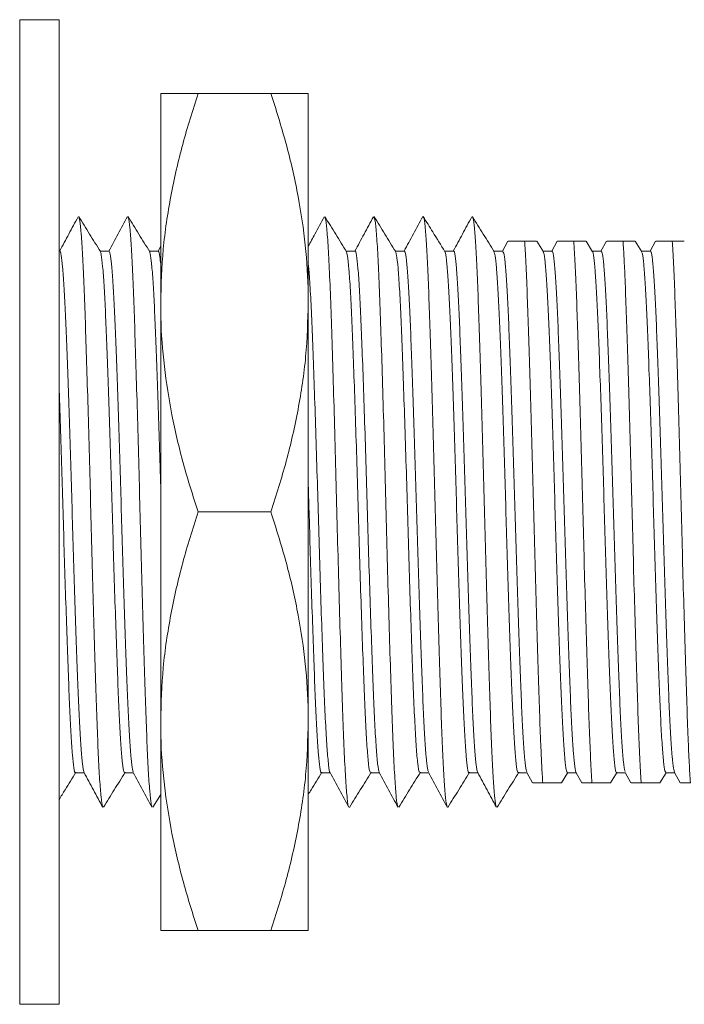
# Model space of a CAD drawing. Units: millimetres. Extents: x 26 to 247, y 99 to 185.
# Drawn here: x 89 to 102, y 165 to 185 of the extents above; entities that cross this region are included whole.
import ezdxf

# ---------------------------------------------------------------- set-up
doc = ezdxf.new("R2010")
doc.units = ezdxf.units.MM

msp = doc.modelspace()

# ---------------------------------------------------------------- linework, layer by layer
at = {"color": 7, "linetype": 'Continuous', "lineweight": 15}
for p, q in [((89.5943, 185.3576), (88.7943, 185.3576)), ((88.7943, 185.3576), (88.7943, 185.2897)), ((88.7943, 185.2897), (88.7943, 165.3576)), ((89.5943, 185.3576), (89.5943, 185.2897)), ((89.5943, 185.2897), (89.5943, 165.3576)), ((91.6594, 183.8576), (91.6594, 179.6076)), ((92.4186, 183.8576), (93.9002, 183.8576)), ((94.6594, 183.8576), (94.6594, 179.6076)), ((98.7167, 180.8617), (98.6067, 180.6576)), ((99.437, 180.6448), (99.3033, 180.8608)), ((99.7167, 180.8616), (99.6067, 180.6576)), ((100.4371, 180.6447), (100.3033, 180.8608)), ((100.7167, 180.8617), (100.6067, 180.6576)), ((101.4388, 180.6416), (101.3029, 180.8611)), ((101.7168, 180.8617), (101.6067, 180.6576)), ((89.6108, 180.6576), (89.5943, 180.6576)), ((90.6108, 180.6576), (90.4289, 180.6576)), ((91.6107, 180.6576), (91.4291, 180.6576)), ((91.6594, 180.7554), (91.6067, 180.6576)), ((95.6108, 180.6576), (95.429, 180.6576)), ((96.6108, 180.6576), (96.429, 180.6576)), ((97.6107, 180.6576), (97.4291, 180.6576)), ((98.6109, 180.6576), (98.4291, 180.6576)), ((99.6108, 180.6576), (99.4291, 180.6576)), ((100.6108, 180.6576), (100.4291, 180.6576)), ((101.6108, 180.6576), (101.4289, 180.6576)), ((91.6594, 179.6076), (91.6594, 171.1076)), ((94.6594, 179.6076), (94.6594, 171.1076)), ((92.4186, 175.3576), (93.9002, 175.3576)), ((91.6594, 171.1076), (91.6594, 166.8576)), ((94.6594, 171.1076), (94.6594, 166.8576)), ((89.9257, 170.0576), (90.1067, 170.0576)), ((90.9256, 170.0576), (91.1067, 170.0576)), ((94.9257, 170.0576), (95.1068, 170.0576)), ((95.9256, 170.0576), (96.1067, 170.0576)), ((96.9256, 170.0576), (97.1067, 170.0576)), ((97.9257, 170.0576), (98.1067, 170.0576)), ((98.9256, 170.0576), (99.1067, 170.0576)), ((99.1027, 170.0651), (99.2167, 169.8535)), ((99.8035, 169.855), (99.9349, 170.0673)), ((99.9256, 170.0576), (100.1069, 170.0576)), ((100.1044, 170.0622), (100.217, 169.8533)), ((100.8034, 169.8544), (100.9367, 170.0698)), ((100.9256, 170.0576), (101.1068, 170.0576)), ((101.1017, 170.067), (101.2167, 169.8537)), ((101.8034, 169.8544), (101.9291, 170.0576)), ((101.9255, 170.0576), (102.1067, 170.0576)), ((102.1025, 170.0653), (102.2167, 169.8535)), ((91.4983, 169.362), (91.6594, 169.6224)), ((92.4186, 166.8576), (93.9002, 166.8576)), ((88.7943, 165.3576), (89.5943, 165.3576))]:
    msp.add_line(p, q, dxfattribs=at)
for points, knots in [([(92.4186, 183.8576), (92.3101, 183.5145), (92.0927, 182.8273), (91.8541, 181.7725), (91.6906, 180.6976), (91.6699, 179.9717), (91.6594, 179.6076)], [0, 0, 0, 0, 0.2472686, 0.4953626, 0.746874, 1, 1, 1, 1]), ([(91.6594, 183.8576), (91.6718, 183.8576), (91.7008, 183.8576), (91.9504, 183.8576), (92.262, 183.8576), (92.4186, 183.8576)], [0, 0, 0, 0, 0.2684065, 0.6323729, 1, 1, 1, 1]), ([(94.6594, 179.6076), (94.6586, 179.7083), (94.6549, 180.1395), (94.598, 180.9023), (94.4408, 181.893), (94.2097, 182.8808), (94.0035, 183.5316), (93.9002, 183.8576)], [0, 0, 0, 0, 0.0700536, 0.2998111, 0.5308303, 0.7650251, 1, 1, 1, 1]), ([(93.9002, 183.8576), (94.0555, 183.8576), (94.3673, 183.8576), (94.6179, 183.8576), (94.6471, 183.8576), (94.6594, 183.8576)], [0, 0, 0, 0, 0.3642523, 0.7315931, 1, 1, 1, 1]), ([(89.9829, 181.3556), (89.9196, 181.238), (89.7942, 181.0053), (89.6688, 180.7727), (89.6067, 180.6576)], [0, 0, 0, 0, 0.5053092, 1, 1, 1, 1]), ([(90.4349, 180.6478), (90.3615, 180.7664), (90.2147, 181.0036), (90.0678, 181.2409), (89.9944, 181.3595)], [0, 0, 0, 0, 0.4999585, 1, 1, 1, 1]), ([(90.4824, 169.3782), (90.4797, 169.3785), (90.4684, 169.3795), (90.4473, 169.5526), (90.4197, 169.8982), (90.3922, 170.4101), (90.3663, 171.0529), (90.3408, 171.8152), (90.3134, 172.6829), (90.2857, 173.6321), (90.2585, 174.6227), (90.2334, 175.6278), (90.207, 176.6277), (90.1794, 177.601), (90.1518, 178.5111), (90.1251, 179.3238), (90.1001, 180.0235), (90.0731, 180.5979), (90.0454, 181.0236), (90.0188, 181.2927), (90.0023, 181.3333), (89.9945, 181.3524)], [0, 0, 0, 0, 0.0174378, 0.0723663, 0.1278624, 0.183133, 0.2374037, 0.291526, 0.3467238, 0.4022341, 0.4572626, 0.5111812, 0.5657285, 0.6211144, 0.6765549, 0.7312615, 0.7851176, 0.8400197, 0.8955108, 0.9507981, 1, 1, 1, 1]), ([(90.9848, 181.3586), (90.9215, 181.241), (90.7955, 181.0074), (90.6696, 180.7737), (90.607, 180.6576)], [0, 0, 0, 0, 0.5031017, 1, 1, 1, 1]), ([(91.4367, 180.6453), (91.3633, 180.7639), (91.2164, 181.0012), (91.0696, 181.2385), (90.9961, 181.3571)], [0, 0, 0, 0, 0.4999559, 1, 1, 1, 1]), ([(91.4824, 169.3764), (91.4761, 169.3905), (91.4612, 169.424), (91.4361, 169.6733), (91.4084, 170.0889), (91.3814, 170.656), (91.3563, 171.349), (91.3297, 172.1557), (91.3021, 173.061), (91.2745, 174.0319), (91.248, 175.0309), (91.2229, 176.0362), (91.1958, 177.0282), (91.1681, 177.9808), (91.1407, 178.854), (91.115, 179.6226), (91.0893, 180.2725), (91.0619, 180.7919), (91.0342, 181.1483), (91.0121, 181.3322), (90.9999, 181.3359), (90.9963, 181.3371)], [0, 0, 0, 0, 0.0398609, 0.0953167, 0.1510207, 0.2061764, 0.2602486, 0.3150935, 0.3707171, 0.4263297, 0.4811425, 0.5352273, 0.5904084, 0.6461163, 0.7015541, 0.7559477, 0.8103412, 0.865779, 0.9214869, 0.976668, 1, 1, 1, 1]), ([(94.9827, 181.3552), (94.9194, 181.2376), (94.8116, 181.0377), (94.7038, 180.8377), (94.6594, 180.7554)], [0, 0, 0, 0, 0.5880725, 1, 1, 1, 1]), ([(95.4381, 180.6429), (95.3647, 180.7615), (95.2179, 180.9986), (95.0711, 181.2358), (94.9977, 181.3544)], [0, 0, 0, 0, 0.4999638, 1, 1, 1, 1]), ([(95.4812, 169.3711), (95.4803, 169.3705), (95.4703, 169.3625), (95.4501, 169.5272), (95.4206, 169.8782), (95.3913, 170.4254), (95.3639, 171.1201), (95.3363, 171.95), (95.3069, 172.8957), (95.2775, 173.9239), (95.2491, 174.989), (95.2223, 176.0628), (95.1933, 177.1199), (95.1638, 178.1273), (95.1347, 179.0388), (95.1078, 179.828), (95.0795, 180.4793), (95.0501, 180.9653), (95.0223, 181.2704), (95.0054, 181.319), (94.9978, 181.3407)], [0, 0, 0, 0, 0.0055991, 0.064614, 0.1243707, 0.1839003, 0.2422587, 0.300744, 0.3603288, 0.4200608, 0.4789731, 0.5370368, 0.5963087, 0.6560998, 0.7154378, 0.7735432, 0.8323655, 0.8920718, 0.9516978, 1, 1, 1, 1]), ([(95.983, 181.3557), (95.9196, 181.2381), (95.7942, 181.0054), (95.6688, 180.7727), (95.6067, 180.6576)], [0, 0, 0, 0, 0.5052712, 1, 1, 1, 1]), ([(96.4354, 180.6472), (96.362, 180.7658), (96.2151, 181.0031), (96.0683, 181.2403), (95.9949, 181.3589)], [0, 0, 0, 0, 0.4999616, 1, 1, 1, 1]), ([(96.4826, 169.3759), (96.4806, 169.3748), (96.4695, 169.3682), (96.4481, 169.5439), (96.4186, 169.9107), (96.3893, 170.4682), (96.3621, 171.1728), (96.3343, 172.0112), (96.3049, 172.964), (96.2755, 173.996), (96.2472, 175.0626), (96.2203, 176.1361), (96.1912, 177.191), (96.1617, 178.1933), (96.1327, 179.0969), (96.1059, 179.8773), (96.0775, 180.5182), (96.0481, 180.9927), (96.02, 181.2878), (96.0029, 181.3287), (95.995, 181.3474)], [0, 0, 0, 0, 0.0125863, 0.0711517, 0.1303877, 0.1893325, 0.2470759, 0.3051395, 0.3642304, 0.4234009, 0.4816954, 0.5392794, 0.5980849, 0.6573395, 0.7160796, 0.7736222, 0.832006, 0.8912019, 0.9502521, 1, 1, 1, 1]), ([(96.9849, 181.3588), (96.9216, 181.2412), (96.7956, 181.0075), (96.6696, 180.7737), (96.607, 180.6576)], [0, 0, 0, 0, 0.5029882, 1, 1, 1, 1]), ([(97.4369, 180.645), (97.3543, 180.7784), (97.2075, 181.0157), (97.0606, 181.2529), (96.9964, 181.3567)], [0, 0, 0, 0, 0.5624932, 1, 1, 1, 1]), ([(97.4823, 169.3721), (97.4752, 169.3923), (97.4592, 169.4372), (97.4332, 169.7093), (97.4055, 170.1421), (97.3786, 170.7231), (97.3536, 171.4287), (97.3268, 172.2465), (97.2992, 173.1606), (97.2717, 174.1359), (97.2454, 175.1365), (97.2202, 176.1414), (97.1929, 177.1308), (97.1652, 178.0769), (97.1379, 178.9397), (97.1124, 179.6966), (97.0864, 180.3332), (97.0589, 180.8381), (97.0313, 181.1756), (97.0103, 181.342), (96.9991, 181.3396), (96.9965, 181.3391)], [0, 0, 0, 0, 0.04544, 0.1010012, 0.156727, 0.2118219, 0.2659066, 0.3209106, 0.3766128, 0.43222, 0.4869466, 0.5411401, 0.596455, 0.6522144, 0.7076198, 0.7619221, 0.816501, 0.8720465, 0.9277785, 0.982901, 1, 1, 1, 1]), ([(97.983, 181.3558), (97.9197, 181.2383), (97.7943, 181.0055), (97.6688, 180.7728), (97.6067, 180.6576)], [0, 0, 0, 0, 0.504925, 1, 1, 1, 1]), ([(98.4367, 180.6453), (98.3633, 180.764), (98.2164, 181.0013), (98.0695, 181.2386), (97.9961, 181.3572)], [0, 0, 0, 0, 0.4999522, 1, 1, 1, 1]), ([(98.4828, 169.3752), (98.4807, 169.3745), (98.47, 169.3709), (98.4496, 169.5317), (98.4219, 169.8627), (98.3944, 170.3631), (98.3684, 170.9953), (98.343, 171.7485), (98.3156, 172.608), (98.288, 173.5519), (98.2607, 174.5405), (98.2354, 175.5451), (98.2092, 176.5462), (98.1817, 177.5229), (98.154, 178.4396), (98.1272, 179.261), (98.1022, 179.9705), (98.0753, 180.5558), (98.0477, 180.9944), (98.0208, 181.2781), (98.0041, 181.3277), (97.9961, 181.3512)], [0, 0, 0, 0, 0.0137876, 0.0687878, 0.1244215, 0.1798945, 0.2344264, 0.2886058, 0.3438964, 0.3995657, 0.4548166, 0.5089482, 0.563545, 0.6190451, 0.6746657, 0.7296138, 0.7836076, 0.8385797, 0.8942065, 0.9496945, 1, 1, 1, 1]), ([(98.7243, 180.8576), (98.7234, 180.8576), (98.721, 180.8576), (98.8007, 180.8576), (98.9179, 180.8576), (99.0098, 180.8576), (99.0558, 180.8576)], [0, 0, 0, 0, 0.2092806, 0.5465572, 0.7730108, 1, 1, 1, 1]), ([(99.4242, 169.8576), (99.4173, 169.9675), (99.4037, 170.1864), (99.3813, 170.6646), (99.3584, 171.2872), (99.332, 172.0855), (99.3044, 172.9836), (99.2768, 173.9506), (99.2501, 174.9482), (99.2251, 175.9537), (99.1981, 176.9476), (99.1704, 177.905), (99.1429, 178.786), (99.117, 179.5639), (99.0915, 180.2233), (99.0705, 180.6315), (99.0586, 180.8148), (99.0558, 180.8576)], [0, 0, 0, 0, 0.0545864, 0.1086716, 0.179985, 0.2521301, 0.3253843, 0.3987108, 0.4710666, 0.5422974, 0.6149117, 0.688305, 0.7614288, 0.8332572, 0.9047962, 0.9777756, 1, 1, 1, 1]), ([(99.0558, 180.8576), (99.1136, 180.8576), (99.2211, 180.8576), (99.2971, 180.8576), (99.2978, 180.8576), (99.2981, 180.8576)], [0, 0, 0, 0, 0.408962, 0.7609129, 1, 1, 1, 1]), ([(99.7242, 180.8576), (99.7232, 180.8576), (99.7207, 180.8576), (99.8007, 180.8576), (99.9179, 180.8576), (100.0098, 180.8576), (100.0558, 180.8576)], [0, 0, 0, 0, 0.2126604, 0.5484954, 0.7739811, 1, 1, 1, 1]), ([(100.4242, 169.8576), (100.4153, 170.0032), (100.3976, 170.2923), (100.3721, 170.8944), (100.3476, 171.6081), (100.3208, 172.4397), (100.2931, 173.3705), (100.2657, 174.3537), (100.24, 175.3569), (100.2143, 176.3601), (100.1869, 177.3434), (100.1592, 178.2742), (100.1324, 179.1061), (100.1078, 179.8202), (100.0824, 180.4226), (100.0647, 180.7119), (100.0558, 180.8576)], [0, 0, 0, 0, 0.0706743, 0.1403007, 0.2090762, 0.2817966, 0.3552111, 0.4282698, 0.4999523, 0.5716348, 0.6446934, 0.718108, 0.7908283, 0.8596347, 0.9292934, 1, 1, 1, 1]), ([(100.0558, 180.8576), (100.1136, 180.8576), (100.2211, 180.8576), (100.2971, 180.8576), (100.2978, 180.8576), (100.2981, 180.8576)], [0, 0, 0, 0, 0.4094209, 0.7617666, 1, 1, 1, 1]), ([(100.7243, 180.8576), (100.7234, 180.8576), (100.721, 180.8576), (100.8007, 180.8576), (100.9179, 180.8576), (101.0098, 180.8576), (101.0558, 180.8576)], [0, 0, 0, 0, 0.2099532, 0.5469429, 0.7732039, 1, 1, 1, 1]), ([(101.4242, 169.8576), (101.4214, 169.9002), (101.4094, 170.0833), (101.3885, 170.491), (101.363, 171.1503), (101.3371, 171.928), (101.3096, 172.809), (101.2819, 173.7662), (101.2549, 174.7601), (101.2299, 175.7656), (101.2032, 176.7632), (101.1756, 177.7304), (101.148, 178.6285), (101.1216, 179.427), (101.0987, 180.0499), (101.0763, 180.5284), (101.0626, 180.7475), (101.0558, 180.8576)], [0, 0, 0, 0, 0.0221287, 0.0951081, 0.1666471, 0.2384755, 0.3115993, 0.3849927, 0.4576069, 0.5288378, 0.6011936, 0.67452, 0.7477743, 0.8199194, 0.8912328, 0.9453655, 1, 1, 1, 1]), ([(101.0558, 180.8576), (101.1135, 180.8576), (101.2209, 180.8576), (101.2957, 180.8576), (101.2968, 180.8576), (101.2972, 180.8576)], [0, 0, 0, 0, 0.4211228, 0.7835392, 1, 1, 1, 1]), ([(101.7244, 180.8576), (101.7235, 180.8576), (101.7212, 180.8576), (101.8008, 180.8576), (101.9179, 180.8576), (102.0098, 180.8576), (102.0558, 180.8576)], [0, 0, 0, 0, 0.206703, 0.545079, 0.7722709, 1, 1, 1, 1]), ([(102.4242, 169.8576), (102.4163, 169.9851), (102.4007, 170.2385), (102.3766, 170.7801), (102.3528, 171.4528), (102.326, 172.2745), (102.2983, 173.191), (102.2708, 174.1677), (102.2446, 175.1687), (102.2193, 176.1733), (102.192, 177.1619), (102.1644, 178.1059), (102.137, 178.9656), (102.1116, 179.7188), (102.0856, 180.3516), (102.0665, 180.6973), (102.0565, 180.8461), (102.0558, 180.8576)], [0, 0, 0, 0, 0.0625823, 0.1244245, 0.1956417, 0.2681177, 0.3414807, 0.4146846, 0.4866972, 0.5580962, 0.6309715, 0.7043986, 0.7773263, 0.8487883, 0.9207153, 0.9938836, 1, 1, 1, 1]), ([(102.0558, 180.8576), (102.1136, 180.8576), (102.2212, 180.8576), (102.2979, 180.8576), (102.2984, 180.8576), (102.2986, 180.8576)], [0, 0, 0, 0, 0.4027857, 0.7494212, 1, 1, 1, 1]), ([(89.6108, 180.6513), (89.6116, 180.6534), (89.621, 180.677), (89.6391, 180.5838), (89.6666, 180.3598), (89.6942, 179.976), (89.7212, 179.4691), (89.7463, 178.8496), (89.7729, 178.1313), (89.8005, 177.3271), (89.8281, 176.4674), (89.8545, 175.5846), (89.8797, 174.6975), (89.9068, 173.8235), (89.9345, 172.9864), (89.9619, 172.2215), (89.9875, 171.5498), (90.0133, 170.984), (90.0408, 170.5337), (90.0684, 170.2311), (90.0891, 170.081), (90.1, 170.0801), (90.1023, 170.0799)], [0, 0, 0, 0, 0.005092, 0.0589888, 0.113858, 0.1689296, 0.2234163, 0.2768646, 0.3311573, 0.3861786, 0.4411458, 0.4952803, 0.5487906, 0.6034028, 0.6584935, 0.7132739, 0.7669864, 0.8208464, 0.875699, 0.9307756, 0.9852885, 1, 1, 1, 1]), ([(90.9256, 170.0743), (90.9202, 170.0733), (90.9064, 170.071), (90.8826, 170.2344), (90.8549, 170.5451), (90.8274, 170.9979), (90.8016, 171.5671), (90.776, 172.2414), (90.7486, 173.0084), (90.7209, 173.847), (90.6938, 174.7219), (90.6686, 175.6091), (90.6422, 176.4914), (90.6146, 177.3499), (90.587, 178.1522), (90.5603, 178.8682), (90.5353, 179.4844), (90.5083, 179.9896), (90.4807, 180.363), (90.4544, 180.5959), (90.4383, 180.63), (90.4309, 180.6456)], [0, 0, 0, 0, 0.0337805, 0.0879326, 0.1426446, 0.1971341, 0.2506376, 0.3039946, 0.3584123, 0.4131383, 0.467389, 0.5205451, 0.5743213, 0.6289246, 0.6835817, 0.737515, 0.7906095, 0.8447355, 0.8994425, 0.9539486, 1, 1, 1, 1]), ([(90.6108, 180.6422), (90.6166, 180.6416), (90.631, 180.6402), (90.6553, 180.4677), (90.683, 180.1488), (90.7104, 179.6893), (90.7361, 179.114), (90.7619, 178.4344), (90.7893, 177.6626), (90.817, 176.8212), (90.8441, 175.9451), (90.8692, 175.0577), (90.8957, 174.1762), (90.9233, 173.3198), (90.9509, 172.5216), (90.9774, 171.8107), (91.0025, 171.2004), (91.0296, 170.7014), (91.0572, 170.3367), (91.0819, 170.1209), (91.0964, 170.0927), (91.1023, 170.0814)], [0, 0, 0, 0, 0.0369446, 0.0915073, 0.146591, 0.2014076, 0.2551912, 0.3089749, 0.3637915, 0.4188752, 0.4734379, 0.526916, 0.5811144, 0.6361039, 0.6911043, 0.7453343, 0.7988001, 0.8533376, 0.9084175, 0.9632519, 1, 1, 1, 1]), ([(91.6594, 175.9122), (91.659, 175.9284), (91.6499, 176.2418), (91.631, 176.8442), (91.6034, 177.6849), (91.5759, 178.4543), (91.5502, 179.1314), (91.5245, 179.7033), (91.4971, 180.1601), (91.4694, 180.472), (91.4477, 180.6313), (91.4359, 180.6341), (91.4327, 180.6349)], [0, 0, 0, 0, 0.0064744, 0.1250758, 0.24481, 0.3639634, 0.4808716, 0.5977798, 0.7169332, 0.8366674, 0.9552688, 1, 1, 1, 1]), ([(91.6107, 180.643), (91.6131, 180.6471), (91.624, 180.666), (91.6401, 180.5879), (91.6543, 180.4431), (91.6594, 180.391)], [0, 0, 0, 0, 0.1513137, 0.6947612, 1, 1, 1, 1]), ([(95.9256, 170.0778), (95.9217, 170.0731), (95.9087, 170.0577), (95.8854, 170.2097), (95.8559, 170.5279), (95.8265, 171.0113), (95.7992, 171.6267), (95.7716, 172.3606), (95.7422, 173.1965), (95.7127, 174.1048), (95.6843, 175.0453), (95.6575, 175.9931), (95.6285, 176.9256), (95.599, 177.814), (95.5699, 178.6172), (95.543, 179.3123), (95.5148, 179.8854), (95.4853, 180.3119), (95.4579, 180.5766), (95.4413, 180.6177), (95.4341, 180.6356)], [0, 0, 0, 0, 0.0249417, 0.0829393, 0.1416662, 0.2001698, 0.257522, 0.3149988, 0.3735568, 0.4322593, 0.4901561, 0.5472185, 0.6054688, 0.6642295, 0.7225447, 0.7796482, 0.8374564, 0.8961337, 0.9547321, 1, 1, 1, 1]), ([(95.6108, 180.6534), (95.6113, 180.6548), (95.6209, 180.6821), (95.6398, 180.5802), (95.6692, 180.3335), (95.6987, 179.9051), (95.7271, 179.3398), (95.7539, 178.6491), (95.7829, 177.8504), (95.8124, 176.9649), (95.8415, 176.0333), (95.8684, 175.0857), (95.8966, 174.1446), (95.9261, 173.2343), (95.9555, 172.3943), (95.9833, 171.6555), (96.0105, 171.0351), (96.0398, 170.5446), (96.0692, 170.2238), (96.0902, 170.0708), (96.1009, 170.0763), (96.1025, 170.0771)], [0, 0, 0, 0, 0.0030551, 0.0605233, 0.1190724, 0.1777661, 0.2356542, 0.292708, 0.3509495, 0.4097014, 0.4680079, 0.5251027, 0.5829022, 0.6415707, 0.7001603, 0.7577308, 0.8149837, 0.8734283, 0.9321618, 0.99023, 1, 1, 1, 1]), ([(96.9256, 170.0781), (96.9211, 170.0743), (96.9074, 170.0627), (96.8833, 170.226), (96.8538, 170.5563), (96.8246, 171.0493), (96.7974, 171.6733), (96.7696, 172.4147), (96.7402, 173.2569), (96.7107, 174.1685), (96.6824, 175.1103), (96.6556, 176.0577), (96.6265, 176.9883), (96.597, 177.8721), (96.568, 178.6685), (96.5412, 179.3556), (96.5128, 179.9195), (96.4833, 180.3359), (96.4556, 180.5919), (96.4388, 180.6263), (96.4313, 180.6416)], [0, 0, 0, 0, 0.028711, 0.0864538, 0.1448581, 0.2029753, 0.2599074, 0.3171552, 0.3754165, 0.4337562, 0.4912319, 0.5480068, 0.6059865, 0.6644092, 0.7223243, 0.7790584, 0.8366221, 0.8949869, 0.953208, 1, 1, 1, 1]), ([(96.6108, 180.6401), (96.6157, 180.6421), (96.6292, 180.6478), (96.6524, 180.4924), (96.6801, 180.1896), (96.7076, 179.7431), (96.7336, 179.1795), (96.759, 178.5102), (96.7864, 177.7475), (96.8141, 176.9118), (96.8413, 176.038), (96.8665, 175.151), (96.8928, 174.268), (96.9204, 173.4076), (96.948, 172.6017), (96.9747, 171.8809), (96.9998, 171.2595), (97.0267, 170.7481), (97.0543, 170.3682), (97.0799, 170.1327), (97.0955, 170.0947), (97.1022, 170.0782)], [0, 0, 0, 0, 0.0312779, 0.0857538, 0.1408323, 0.1957265, 0.2496649, 0.30333, 0.3580856, 0.4131912, 0.4678574, 0.5214148, 0.5754994, 0.6304545, 0.6855037, 0.7398624, 0.7933123, 0.8477609, 0.9028333, 0.9577431, 1, 1, 1, 1]), ([(97.9257, 170.0666), (97.9244, 170.0637), (97.9146, 170.0408), (97.896, 170.1389), (97.8684, 170.3715), (97.8408, 170.7619), (97.8139, 171.2748), (97.7888, 171.8996), (97.7621, 172.6227), (97.7344, 173.4305), (97.7069, 174.2921), (97.6806, 175.1755), (97.6554, 176.0624), (97.6281, 176.9352), (97.6005, 177.7695), (97.5731, 178.5299), (97.5477, 179.1966), (97.5217, 179.7567), (97.4942, 180.2007), (97.4666, 180.4958), (97.446, 180.6401), (97.4351, 180.6379), (97.4329, 180.6374)], [0, 0, 0, 0, 0.0077656, 0.0615954, 0.1163582, 0.1712832, 0.2255861, 0.2788929, 0.3331061, 0.3880079, 0.4428159, 0.4967557, 0.5501698, 0.6046897, 0.6596477, 0.7142568, 0.7677782, 0.8215723, 0.8763195, 0.9312506, 0.9855807, 1, 1, 1, 1]), ([(97.6107, 180.647), (97.6122, 180.6504), (97.6223, 180.6726), (97.6413, 180.5713), (97.6688, 180.3334), (97.6965, 179.9389), (97.7233, 179.4222), (97.7484, 178.7941), (97.7752, 178.0681), (97.8028, 177.2581), (97.8304, 176.3955), (97.8565, 175.5116), (97.8818, 174.6249), (97.9091, 173.7528), (97.9368, 172.9204), (97.9641, 172.1627), (97.9895, 171.4992), (98.0156, 170.9426), (98.0431, 170.5025), (98.0707, 170.213), (98.0907, 170.0734), (98.1009, 170.0762), (98.1026, 170.0767)], [0, 0, 0, 0, 0.0094597, 0.0634342, 0.1183196, 0.1733422, 0.227717, 0.2811238, 0.335475, 0.3904915, 0.4453888, 0.4993923, 0.5529355, 0.6075862, 0.6626509, 0.7173409, 0.7709314, 0.8248706, 0.8797411, 0.9347706, 0.9891733, 1, 1, 1, 1]), ([(98.9256, 170.0754), (98.9209, 170.0727), (98.9078, 170.0652), (98.8848, 170.2156), (98.8572, 170.5136), (98.8297, 170.9562), (98.8036, 171.5162), (98.7782, 172.1824), (98.7509, 172.9422), (98.7232, 173.7762), (98.6959, 174.6493), (98.6706, 175.5362), (98.6444, 176.4195), (98.6169, 177.281), (98.5893, 178.0892), (98.5625, 178.8129), (98.5374, 179.4377), (98.5106, 179.9526), (98.4829, 180.3374), (98.4565, 180.5828), (98.4402, 180.6246), (98.4327, 180.6439)], [0, 0, 0, 0, 0.0294822, 0.0837547, 0.1386524, 0.1933916, 0.2472018, 0.300664, 0.3552232, 0.4101561, 0.464676, 0.518091, 0.5719652, 0.6267312, 0.681616, 0.7358371, 0.7891161, 0.8433608, 0.8982518, 0.9530058, 1, 1, 1, 1]), ([(98.6109, 180.6449), (98.6174, 180.6416), (98.6324, 180.634), (98.6576, 180.4471), (98.6853, 180.1158), (98.7126, 179.6463), (98.7382, 179.062), (98.7641, 178.3744), (98.7916, 177.5956), (98.8192, 176.75), (98.8462, 175.8723), (98.8713, 174.9848), (98.8979, 174.1045), (98.9255, 173.2515), (98.9531, 172.4597), (98.9795, 171.7565), (99.0047, 171.1551), (99.0319, 170.6658), (99.0595, 170.3132), (99.0835, 170.1117), (99.0973, 170.0903), (99.1025, 170.0823)], [0, 0, 0, 0, 0.0413696, 0.0959736, 0.1510343, 0.2057634, 0.2594118, 0.3132773, 0.3681147, 0.4231543, 0.4776094, 0.5310267, 0.5852878, 0.6402773, 0.6952125, 0.7493156, 0.8027948, 0.8573754, 0.9124341, 0.9671826, 1, 1, 1, 1]), ([(99.9256, 170.0604), (99.9174, 170.0722), (99.9006, 170.0966), (99.8736, 170.319), (99.8459, 170.678), (99.8188, 171.1701), (99.7936, 171.7747), (99.7672, 172.4803), (99.7396, 173.2741), (99.712, 174.1284), (99.6853, 175.0093), (99.6603, 175.8968), (99.6333, 176.7737), (99.6057, 177.6179), (99.5782, 178.3945), (99.5522, 179.0796), (99.5267, 179.6606), (99.4994, 180.1274), (99.4717, 180.4519), (99.4493, 180.6233), (99.4369, 180.6312), (99.433, 180.6336)], [0, 0, 0, 0, 0.051449, 0.1061043, 0.1610691, 0.2155566, 0.2689447, 0.3229556, 0.3777972, 0.4326929, 0.4868615, 0.5401877, 0.59455, 0.6494958, 0.7042397, 0.7580134, 0.8115704, 0.8662062, 0.9211731, 0.9756839, 1, 1, 1, 1]), ([(99.6108, 180.6409), (99.6138, 180.6453), (99.6254, 180.662), (99.6464, 180.5384), (99.674, 180.27), (99.7016, 179.8512), (99.7281, 179.3125), (99.7532, 178.6652), (99.7803, 177.9221), (99.808, 177.0995), (99.8354, 176.2311), (99.8611, 175.3455), (99.8869, 174.4601), (99.9143, 173.5928), (99.942, 172.7719), (99.9691, 172.031), (99.9942, 171.3864), (100.0207, 170.8513), (100.0483, 170.4349), (100.0759, 170.1751), (100.0945, 170.0565), (100.1037, 170.0669), (100.1044, 170.0677)], [0, 0, 0, 0, 0.019395, 0.0733998, 0.1281718, 0.182933, 0.2369063, 0.2901624, 0.3444985, 0.3993536, 0.4539425, 0.5075029, 0.5610632, 0.6156522, 0.6705072, 0.7248433, 0.7780994, 0.8320727, 0.8868339, 0.9416059, 0.9956108, 1, 1, 1, 1]), ([(100.9256, 170.0743), (100.9226, 170.0699), (100.911, 170.0532), (100.89, 170.1768), (100.8624, 170.4453), (100.8348, 170.8642), (100.8083, 171.4029), (100.7832, 172.0502), (100.756, 172.7934), (100.7284, 173.616), (100.7009, 174.4844), (100.6752, 175.37), (100.6495, 176.2554), (100.6221, 177.1227), (100.5944, 177.9436), (100.5673, 178.6844), (100.5422, 179.329), (100.5157, 179.864), (100.4881, 180.2806), (100.4605, 180.5394), (100.4423, 180.658), (100.4333, 180.6488), (100.433, 180.6484)], [0, 0, 0, 0, 0.0194564, 0.0735705, 0.1284534, 0.1833254, 0.237408, 0.2907719, 0.345218, 0.400184, 0.4548835, 0.5085522, 0.562221, 0.6169204, 0.6718865, 0.7263326, 0.7796965, 0.833779, 0.8886511, 0.9435339, 0.9976481, 1, 1, 1, 1]), ([(100.6108, 180.6548), (100.619, 180.643), (100.6357, 180.6186), (100.6628, 180.3963), (100.6904, 180.0374), (100.7176, 179.5453), (100.7428, 178.9407), (100.7692, 178.2352), (100.7967, 177.4414), (100.8244, 176.5871), (100.851, 175.7062), (100.8761, 174.8187), (100.9031, 173.9418), (100.9307, 173.0976), (100.9582, 172.3209), (100.9841, 171.6358), (101.0096, 171.0548), (101.037, 170.5877), (101.0647, 170.264), (101.0865, 170.0949), (101.0983, 170.0864), (101.1016, 170.0841)], [0, 0, 0, 0, 0.051623, 0.1064867, 0.1616612, 0.2163565, 0.2699482, 0.324165, 0.3792158, 0.4343208, 0.4886961, 0.5422256, 0.5967952, 0.6519506, 0.7069032, 0.760882, 0.8146433, 0.8694874, 0.9246639, 0.9793826, 1, 1, 1, 1]), ([(101.9255, 170.0702), (101.919, 170.0735), (101.904, 170.0812), (101.8788, 170.2682), (101.8511, 170.5995), (101.8237, 171.0691), (101.7982, 171.6534), (101.7723, 172.3411), (101.7448, 173.1198), (101.7172, 173.9655), (101.6902, 174.8432), (101.6651, 175.7308), (101.6385, 176.611), (101.6108, 177.464), (101.5833, 178.2558), (101.5569, 178.9589), (101.5317, 179.5603), (101.5045, 180.0496), (101.4769, 180.4019), (101.4532, 180.6016), (101.4397, 180.6229), (101.4348, 180.6306)], [0, 0, 0, 0, 0.0414704, 0.096178, 0.1513433, 0.2061763, 0.2599266, 0.3138944, 0.3688359, 0.42398, 0.4785385, 0.5320571, 0.5864213, 0.6415152, 0.6965547, 0.7507605, 0.8043413, 0.8590255, 0.9141887, 0.9690412, 1, 1, 1, 1]), ([(101.6108, 180.6398), (101.6154, 180.6424), (101.6286, 180.65), (101.6516, 180.4996), (101.6792, 180.2017), (101.7067, 179.7592), (101.7328, 179.1992), (101.7582, 178.5331), (101.7855, 177.7732), (101.8132, 176.9393), (101.8405, 176.0662), (101.8657, 175.1794), (101.8919, 174.296), (101.9195, 173.4345), (101.9471, 172.6263), (101.9739, 171.9025), (101.9989, 171.2777), (102.0258, 170.7626), (102.0534, 170.3781), (102.0795, 170.1356), (102.0954, 170.0943), (102.1025, 170.0758)], [0, 0, 0, 0, 0.0295361, 0.0839487, 0.1389882, 0.1938688, 0.2478179, 0.3014181, 0.3561181, 0.4111929, 0.4658536, 0.5194065, 0.5734199, 0.6283272, 0.6833538, 0.7377149, 0.7911315, 0.8455162, 0.9005489, 0.9554443, 1, 1, 1, 1]), ([(94.6594, 180.3891), (94.6634, 180.3553), (94.6771, 180.237), (94.7007, 179.8651), (94.7289, 179.2977), (94.7558, 178.5972), (94.7849, 177.7923), (94.8144, 176.902), (94.8434, 175.9687), (94.8702, 175.0208), (94.8986, 174.0809), (94.9281, 173.174), (94.9575, 172.3403), (94.9851, 171.609), (95.0124, 170.9975), (95.0418, 170.516), (95.0712, 170.2092), (95.091, 170.0654), (95.1007, 170.0719), (95.1012, 170.0722)], [0, 0, 0, 0, 0.0262012, 0.0915616, 0.155954, 0.2195613, 0.2845185, 0.3499718, 0.4148566, 0.4784182, 0.5429092, 0.6082978, 0.6735253, 0.7375485, 0.801433, 0.8665999, 0.9320156, 0.9966189, 1, 1, 1, 1]), ([(91.6594, 179.6076), (91.6603, 179.5068), (91.664, 179.0757), (91.7209, 178.3129), (91.8781, 177.3221), (92.1091, 176.3343), (92.3153, 175.6835), (92.4186, 175.3576)], [0, 0, 0, 0, 0.0700536, 0.2998111, 0.5308303, 0.7650251, 1, 1, 1, 1]), ([(93.9002, 175.3576), (94.0088, 175.7006), (94.2262, 176.3879), (94.4647, 177.4427), (94.6282, 178.5175), (94.649, 179.2434), (94.6594, 179.6076)], [0, 0, 0, 0, 0.2472686, 0.4953626, 0.746874, 1, 1, 1, 1]), ([(89.9257, 170.0703), (89.9237, 170.0664), (89.9133, 170.0453), (89.8937, 170.1522), (89.8661, 170.3984), (89.8385, 170.7995), (89.8117, 171.3222), (89.7867, 171.9555), (89.7598, 172.6862), (89.7322, 173.4998), (89.7047, 174.3642), (89.6786, 175.2482), (89.6532, 176.1361), (89.6259, 177.001), (89.606, 177.6103), (89.5956, 177.8975), (89.5943, 177.9332)], [0, 0, 0, 0, 0.0180608, 0.098323, 0.1798824, 0.2615866, 0.3422714, 0.4215993, 0.5024035, 0.5841386, 0.6656377, 0.7457535, 0.8253514, 0.9065824, 0.9883699, 1, 1, 1, 1]), ([(94.9257, 170.0715), (94.9235, 170.0673), (94.9127, 170.0471), (94.8928, 170.1576), (94.8653, 170.4091), (94.8376, 170.8144), (94.8109, 171.3409), (94.7859, 171.9775), (94.7589, 172.7111), (94.7313, 173.5269), (94.7038, 174.3918), (94.6803, 175.1957), (94.6656, 175.6982), (94.6594, 175.9077)], [0, 0, 0, 0, 0.0255673, 0.1252762, 0.226551, 0.3279591, 0.4280565, 0.526542, 0.6269097, 0.7283878, 0.8295262, 0.9289037, 1, 1, 1, 1]), ([(92.4186, 175.3576), (92.3101, 175.0145), (92.0927, 174.3273), (91.8541, 173.2725), (91.6906, 172.1976), (91.6699, 171.4717), (91.6594, 171.1076)], [0, 0, 0, 0, 0.2472686, 0.4953626, 0.746874, 1, 1, 1, 1]), ([(94.6594, 171.1076), (94.6586, 171.2083), (94.6549, 171.6395), (94.598, 172.4023), (94.4408, 173.393), (94.2097, 174.3808), (94.0035, 175.0316), (93.9002, 175.3576)], [0, 0, 0, 0, 0.0700536, 0.2998111, 0.5308303, 0.7650251, 1, 1, 1, 1]), ([(91.6594, 171.1076), (91.6603, 171.0068), (91.664, 170.5757), (91.7209, 169.8129), (91.8781, 168.8221), (92.1091, 167.8343), (92.3153, 167.1835), (92.4186, 166.8576)], [0, 0, 0, 0, 0.0700536, 0.2998111, 0.5308303, 0.7650251, 1, 1, 1, 1]), ([(93.9002, 166.8576), (94.0088, 167.2006), (94.2262, 167.8879), (94.4647, 168.9427), (94.6282, 170.0175), (94.649, 170.7434), (94.6594, 171.1076)], [0, 0, 0, 0, 0.2472686, 0.4953626, 0.746874, 1, 1, 1, 1]), ([(89.5943, 169.5166), (89.6351, 169.5825), (89.7493, 169.7671), (89.8636, 169.9517), (89.937, 170.0703)], [0, 0, 0, 0, 0.3572264, 1, 1, 1, 1]), ([(90.1024, 170.0656), (90.1658, 169.948), (90.2925, 169.713), (90.4192, 169.4779), (90.4825, 169.3603)], [0, 0, 0, 0, 0.4999497, 1, 1, 1, 1]), ([(90.4966, 169.3587), (90.57, 169.4774), (90.7168, 169.7146), (90.8637, 169.9519), (90.9371, 170.0705)], [0, 0, 0, 0, 0.5000426, 1, 1, 1, 1]), ([(91.1024, 170.0656), (91.1658, 169.9481), (91.2925, 169.7129), (91.4192, 169.4778), (91.4826, 169.3602)], [0, 0, 0, 0, 0.4999437, 1, 1, 1, 1]), ([(94.6594, 169.6219), (94.6784, 169.6525), (94.7708, 169.8018), (94.8632, 169.9511), (94.9367, 170.0697)], [0, 0, 0, 0, 0.2053307, 1, 1, 1, 1]), ([(95.1012, 170.0681), (95.1645, 169.9506), (95.2912, 169.7156), (95.4179, 169.4806), (95.4812, 169.363)], [0, 0, 0, 0, 0.4999563, 1, 1, 1, 1]), ([(95.4963, 169.3583), (95.5697, 169.4769), (95.7166, 169.7142), (95.8635, 169.9515), (95.9369, 170.0702)], [0, 0, 0, 0, 0.500048, 1, 1, 1, 1]), ([(96.1025, 170.0654), (96.1659, 169.9479), (96.2926, 169.7127), (96.4193, 169.4776), (96.4827, 169.36)], [0, 0, 0, 0, 0.4999461, 1, 1, 1, 1]), ([(96.4967, 169.3589), (96.5701, 169.4775), (96.7169, 169.7148), (96.8638, 169.9521), (96.9373, 170.0707)], [0, 0, 0, 0, 0.5000446, 1, 1, 1, 1]), ([(97.1023, 170.0658), (97.1656, 169.9483), (97.2924, 169.7132), (97.4191, 169.478), (97.4824, 169.3604)], [0, 0, 0, 0, 0.4999441, 1, 1, 1, 1]), ([(97.4963, 169.3582), (97.5697, 169.4769), (97.7166, 169.7142), (97.8635, 169.9515), (97.9369, 170.0701)], [0, 0, 0, 0, 0.5000465, 1, 1, 1, 1]), ([(98.1027, 170.0651), (98.1661, 169.9475), (98.2928, 169.7124), (98.4195, 169.4772), (98.4829, 169.3596)], [0, 0, 0, 0, 0.4999414, 1, 1, 1, 1]), ([(98.4967, 169.3589), (98.5701, 169.4775), (98.7169, 169.7147), (98.8637, 169.9519), (98.9371, 170.0705)], [0, 0, 0, 0, 0.5000329, 1, 1, 1, 1]), ([(99.4242, 169.8576), (99.3765, 169.8576), (99.2778, 169.8576), (99.213, 169.8576), (99.2219, 169.8576), (99.2244, 169.8576)], [0, 0, 0, 0, 0.4025805, 0.8321261, 1, 1, 1, 1]), ([(99.7993, 169.8576), (99.8006, 169.8576), (99.8079, 169.8576), (99.7529, 169.8576), (99.6323, 169.8576), (99.4957, 169.8576), (99.4242, 169.8576)], [0, 0, 0, 0, 0.0665679, 0.3665003, 0.6686179, 1, 1, 1, 1]), ([(100.4242, 169.8576), (100.3764, 169.8576), (100.2776, 169.8576), (100.2121, 169.8576), (100.2219, 169.8576), (100.225, 169.8576)], [0, 0, 0, 0, 0.3912232, 0.8086508, 1, 1, 1, 1]), ([(100.7983, 169.8576), (100.8003, 169.8576), (100.8087, 169.8576), (100.7534, 169.8576), (100.6321, 169.8576), (100.4956, 169.8576), (100.4242, 169.8576)], [0, 0, 0, 0, 0.0889038, 0.3816592, 0.6765475, 1, 1, 1, 1]), ([(101.4242, 169.8576), (101.3765, 169.8576), (101.278, 169.8576), (101.2136, 169.8576), (101.2218, 169.8576), (101.224, 169.8576)], [0, 0, 0, 0, 0.409577, 0.8465877, 1, 1, 1, 1]), ([(101.7983, 169.8576), (101.8002, 169.8576), (101.8087, 169.8576), (101.7534, 169.8576), (101.6321, 169.8576), (101.4956, 169.8576), (101.4242, 169.8576)], [0, 0, 0, 0, 0.0900167, 0.3824145, 0.6769426, 1, 1, 1, 1]), ([(102.4242, 169.8576), (102.3765, 169.8576), (102.2779, 169.8576), (102.2131, 169.8576), (102.2219, 169.8576), (102.2243, 169.8576)], [0, 0, 0, 0, 0.4032952, 0.8336034, 1, 1, 1, 1]), ([(92.4186, 166.8576), (92.2634, 166.8576), (91.9516, 166.8576), (91.701, 166.8576), (91.6718, 166.8576), (91.6594, 166.8576)], [0, 0, 0, 0, 0.3642523, 0.7315931, 1, 1, 1, 1]), ([(94.6594, 166.8576), (94.6471, 166.8576), (94.618, 166.8576), (94.3684, 166.8576), (94.0568, 166.8576), (93.9002, 166.8576)], [0, 0, 0, 0, 0.2684065, 0.6323729, 1, 1, 1, 1])]:
    msp.add_open_spline(points, degree=3, knots=knots, dxfattribs=at)

doc.saveas('drawing.dxf')
